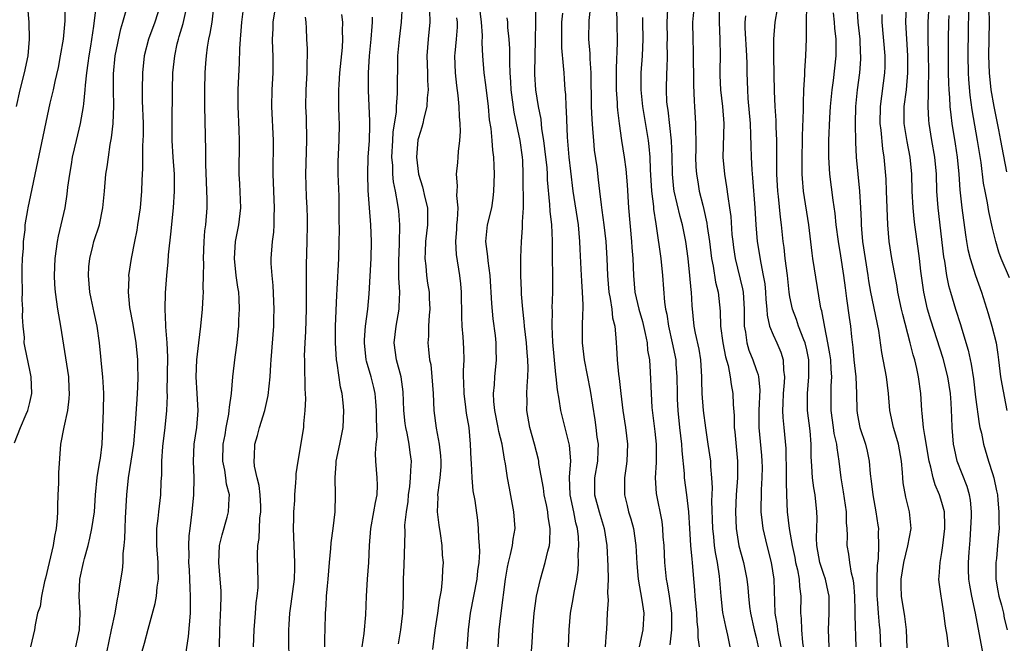
# Model space of a CAD drawing. Units: inches. Extents: x 2595000 to 2598000, y 1491000 to 1494000.
# Drawn here: x 2595886 to 2596002, y 1491245 to 1491319 of the extents above; entities that cross this region are included whole.
import ezdxf

# ---------------------------------------------------------------- set-up
doc = ezdxf.new("R2010")
doc.units = ezdxf.units.IN
doc.header["$MEASUREMENT"] = 0
doc.layers.add('LD25951491_2ft', color=190, linetype='Continuous')

msp = doc.modelspace()

# ---------------------------------------------------------------- linework, layer by layer
at = {"layer": 'LD25951491_2ft'}
for points, elevation in [([(2595981.64, 1491245), (2595981.58, 1491247), (2595981.64, 1491249), (2595981.64, 1491251), (2595981.53, 1491251.53), (2595981.2, 1491253), (2595981, 1491253.56), (2595980.54, 1491255), (2595980.32, 1491256.32), (2595980.19, 1491257), (2595980.14, 1491257.86), (2595980.23, 1491260.23), (2595980.2, 1491261), (2595979.99, 1491263), (2595979.84, 1491263.84), (2595979.69, 1491265), (2595979.6, 1491266.4), (2595979.54, 1491267), (2595979.51, 1491267.51), (2595979.51, 1491269), (2595979.4, 1491270.6), (2595979.09, 1491273), (2595979.07, 1491275), (2595979.26, 1491277), (2595979.26, 1491278.74), (2595979.25, 1491279), (2595979, 1491280.2), (2595978.8, 1491281), (2595978.65, 1491281.35), (2595978.01, 1491283), (2595977.77, 1491283.77), (2595977.29, 1491285), (2595977, 1491286.45), (2595976.91, 1491287), (2595976.7, 1491289), (2595976.45, 1491291), (2595976.31, 1491292.31), (2595976.2, 1491293), (2595976.02, 1491295), (2595975.9, 1491295.9), (2595975.66, 1491298.34), (2595975.57, 1491299), (2595975.45, 1491301), (2595975.47, 1491305), (2595975.38, 1491306.62), (2595975.37, 1491307.37), (2595975.24, 1491309), (2595975.16, 1491310.84), (2595975.1, 1491314.9), (2595975.09, 1491317), (2595975.24, 1491319), (2595975.79, 1491322.21)], 11050), ([(2595885.16, 1491269.16), (2595885.89, 1491271), (2595886.55, 1491272.55), (2595886.76, 1491273), (2595887, 1491273.96), (2595887.24, 1491275), (2595887.16, 1491277), (2595887, 1491277.78), (2595886.42, 1491280.42), (2595886.33, 1491281), (2595886.35, 1491281.65), (2595886.2, 1491283), (2595886.11, 1491284.11), (2595886.16, 1491285), (2595886.09, 1491286.09), (2595886.11, 1491287), (2595886.09, 1491289), (2595886.1, 1491289.9), (2595886.14, 1491291), (2595886.23, 1491292.23), (2595886.26, 1491293), (2595886.42, 1491294.42), (2595886.45, 1491295), (2595886.77, 1491296.77), (2595886.79, 1491297), (2595889.41, 1491309.41), (2595889.78, 1491311), (2595889.98, 1491311.98), (2595890.37, 1491313.63), (2595890.64, 1491315), (2595890.98, 1491317), (2595891.17, 1491319.17), (2595891.17, 1491321)], 11000), ([(2595902.41, 1491321), (2595901.79, 1491319), (2595901.06, 1491317), (2595900.54, 1491315), (2595900.32, 1491313), (2595900.28, 1491311), (2595900.31, 1491309.69), (2595900.4, 1491307), (2595900.4, 1491305.6), (2595900.38, 1491305), (2595900.34, 1491304.34), (2595900.35, 1491301.65), (2595900.27, 1491300.27), (2595900.23, 1491299), (2595900.05, 1491297), (2595899.75, 1491295), (2595899.65, 1491294.35), (2595899.37, 1491293), (2595898.98, 1491291), (2595898.69, 1491289), (2595898.7, 1491288.7), (2595898.64, 1491287), (2595898.8, 1491285.2), (2595899.18, 1491283.18), (2595899.55, 1491281), (2595899.74, 1491279), (2595899.74, 1491278.26), (2595899.78, 1491277), (2595899.76, 1491275.76), (2595899.72, 1491275), (2595899.65, 1491274.35), (2595899.46, 1491271.46), (2595899.27, 1491269), (2595898.96, 1491267), (2595898.63, 1491265), (2595898.42, 1491263), (2595898.27, 1491260.27), (2595898.23, 1491259), (2595898.22, 1491257.78), (2595898.14, 1491257), (2595898.01, 1491256.01), (2595897.99, 1491255), (2595897.91, 1491254.09), (2595897.5, 1491251.5), (2595897.41, 1491251), (2595897.32, 1491250.68), (2595897.04, 1491249), (2595896.64, 1491247), (2595896.33, 1491245.67), (2595895.79, 1491243)], 11006), ([(2595900.2, 1491244.2), (2595900.57, 1491245.43), (2595901, 1491247.07), (2595901.85, 1491250.15), (2595901.98, 1491251), (2595902.07, 1491252.07), (2595902.21, 1491253), (2595902.17, 1491254.17), (2595902.18, 1491255), (2595902.03, 1491257), (2595902.02, 1491257.99), (2595902.03, 1491259), (2595902.2, 1491260.2), (2595902.27, 1491261), (2595902.51, 1491263), (2595902.55, 1491264.55), (2595902.61, 1491265.39), (2595902.63, 1491267), (2595902.75, 1491268.75), (2595903.01, 1491271), (2595903.2, 1491273), (2595903.28, 1491274.72), (2595903.26, 1491275.26), (2595903.32, 1491279.32), (2595903.26, 1491281), (2595903.1, 1491282.9), (2595903.1, 1491283.1), (2595903, 1491285), (2595903.07, 1491286.93), (2595903.23, 1491289), (2595903.38, 1491290.62), (2595903.43, 1491291.43), (2595903.74, 1491294.26), (2595903.87, 1491295.87), (2595903.99, 1491297), (2595904.13, 1491299), (2595904.13, 1491301), (2595903.98, 1491303), (2595903.85, 1491305), (2595903.83, 1491307), (2595903.89, 1491311), (2595903.94, 1491313), (2595904.15, 1491315), (2595904.44, 1491316.44), (2595904.58, 1491317), (2595904.69, 1491317.31), (2595905.14, 1491318.86), (2595905.21, 1491319.21), (2595905.64, 1491321)], 11008), ([(2595913.49, 1491245), (2595913.56, 1491247), (2595913.7, 1491249), (2595913.81, 1491250.19), (2595913.92, 1491251), (2595914.03, 1491252.03), (2595914.05, 1491253), (2595914, 1491254), (2595913.95, 1491255.95), (2595913.99, 1491257), (2595914.16, 1491257.84), (2595914.24, 1491260.24), (2595914.36, 1491261), (2595914.33, 1491261.67), (2595914.26, 1491263), (2595914.13, 1491264.13), (2595913.9, 1491265), (2595913.6, 1491266.4), (2595913.54, 1491267), (2595913.58, 1491267.58), (2595913.65, 1491269), (2595913.95, 1491270.05), (2595914.2, 1491271), (2595914.81, 1491273), (2595915.21, 1491274.79), (2595915.44, 1491277), (2595915.55, 1491278.45), (2595915.58, 1491279), (2595915.87, 1491283), (2595915.9, 1491283.91), (2595915.93, 1491285), (2595915.82, 1491287.82), (2595915.69, 1491289), (2595915.59, 1491290.41), (2595915.59, 1491291), (2595915.74, 1491293), (2595915.89, 1491294.11), (2595915.94, 1491295), (2595915.93, 1491295.93), (2595915.98, 1491297), (2595915.8, 1491301), (2595915.81, 1491302.19), (2595915.86, 1491303.86), (2595915.85, 1491305), (2595915.64, 1491309), (2595915.68, 1491311), (2595915.81, 1491313), (2595915.82, 1491314.18), (2595915.81, 1491315), (2595915.76, 1491315.76), (2595915.73, 1491317), (2595915.79, 1491318.21), (2595915.8, 1491319), (2595916.25, 1491321.75)], 11014), ([(2595930.63, 1491245.37), (2595930.94, 1491247), (2595931.18, 1491249), (2595931.23, 1491251), (2595931.24, 1491253), (2595931.32, 1491254.68), (2595931.42, 1491258.58), (2595931.41, 1491259.41), (2595931.58, 1491261), (2595931.78, 1491262.22), (2595931.84, 1491263), (2595931.99, 1491263.99), (2595932.09, 1491265), (2595932.1, 1491265.9), (2595932.19, 1491267), (2595932.04, 1491268.04), (2595931.93, 1491269), (2595931.67, 1491270.33), (2595931.51, 1491271), (2595931.45, 1491271.45), (2595931.27, 1491273), (2595931.21, 1491275.21), (2595930.97, 1491276.97), (2595930.4, 1491279), (2595930.12, 1491281), (2595930.36, 1491283), (2595930.72, 1491285), (2595930.74, 1491285.26), (2595930.79, 1491287), (2595930.7, 1491288.7), (2595930.7, 1491290.7), (2595930.77, 1491292.77), (2595930.79, 1491295), (2595930.67, 1491296.67), (2595930.58, 1491297.42), (2595930.3, 1491299), (2595930.07, 1491300.07), (2595929.99, 1491301), (2595929.97, 1491302.03), (2595929.87, 1491303), (2595929.97, 1491305), (2595930.03, 1491305.97), (2595930.4, 1491308.4), (2595930.42, 1491309), (2595930.55, 1491310.55), (2595930.57, 1491315), (2595930.75, 1491317), (2595931, 1491319), (2595931.12, 1491321)], 11022), ([(2595942.46, 1491245), (2595942.59, 1491247), (2595942.81, 1491249), (2595943.31, 1491253), (2595943.56, 1491254.44), (2595943.68, 1491255), (2595943.93, 1491255.93), (2595944.16, 1491257), (2595944.24, 1491257.76), (2595944.45, 1491259), (2595944.31, 1491261), (2595943.78, 1491263.78), (2595943.57, 1491265), (2595943.34, 1491266.66), (2595943.22, 1491267.22), (2595942.91, 1491269), (2595942.52, 1491270.52), (2595942.44, 1491271), (2595942.05, 1491273), (2595941.93, 1491274.07), (2595941.91, 1491275), (2595942.02, 1491276.02), (2595942.06, 1491277), (2595942.26, 1491279), (2595942.22, 1491280.22), (2595942.21, 1491281), (2595942.13, 1491281.87), (2595941.86, 1491283.86), (2595941.69, 1491285.69), (2595941.5, 1491289), (2595941.27, 1491290.73), (2595941.24, 1491291.24), (2595941, 1491293), (2595941.2, 1491295), (2595941.69, 1491297), (2595941.86, 1491298.14), (2595941.94, 1491299), (2595942, 1491301), (2595941.97, 1491301.97), (2595941.95, 1491303), (2595941.83, 1491303.83), (2595941.74, 1491305), (2595941.61, 1491306.39), (2595941.44, 1491307.44), (2595941.31, 1491309), (2595941, 1491311.59), (2595940.8, 1491313), (2595940.65, 1491315), (2595940.57, 1491316.57), (2595940.59, 1491317.41), (2595940.48, 1491319), (2595940.23, 1491321)], 11028), ([(2595953.39, 1491321), (2595953.2, 1491319.2), (2595953.17, 1491317), (2595953.31, 1491315.31), (2595953.32, 1491314.68), (2595953.44, 1491313), (2595953.47, 1491309), (2595953.53, 1491307.53), (2595953.63, 1491306.37), (2595953.73, 1491305), (2595953.84, 1491303.84), (2595954.12, 1491301.88), (2595954.31, 1491300.31), (2595954.45, 1491299), (2595954.64, 1491297.36), (2595954.74, 1491296.74), (2595954.98, 1491295), (2595955.19, 1491293), (2595955.33, 1491291), (2595955.41, 1491289), (2595955.57, 1491287), (2595955.73, 1491286.27), (2595955.91, 1491285), (2595955.99, 1491283.99), (2595956.25, 1491283), (2595956.4, 1491281.6), (2595956.41, 1491281), (2595956.47, 1491280.47), (2595956.55, 1491279), (2595956.7, 1491277.3), (2595956.79, 1491276.79), (2595956.96, 1491275), (2595957.21, 1491273), (2595957.54, 1491271), (2595957.77, 1491269), (2595957.68, 1491267), (2595957.61, 1491266.39), (2595957.41, 1491265), (2595957.41, 1491263), (2595957.73, 1491261.73), (2595957.89, 1491261), (2595958.15, 1491260.15), (2595958.46, 1491259), (2595958.77, 1491257), (2595958.86, 1491254.86), (2595959.02, 1491253), (2595959.47, 1491250.53), (2595959.69, 1491249), (2595959.59, 1491247), (2595959.17, 1491245)], 11036), ([(2595965.65, 1491321), (2595965.48, 1491319), (2595965.51, 1491317), (2595965.56, 1491315.56), (2595965.58, 1491311.58), (2595965.65, 1491309.65), (2595965.7, 1491309), (2595965.84, 1491307), (2595965.82, 1491306.18), (2595965.86, 1491305), (2595965.86, 1491303.86), (2595965.84, 1491303), (2595965.88, 1491301.88), (2595965.94, 1491301), (2595966.08, 1491300.08), (2595966.27, 1491299), (2595966.68, 1491297.32), (2595966.82, 1491296.82), (2595967.18, 1491295.18), (2595967.22, 1491294.78), (2595967.47, 1491293), (2595967.73, 1491291), (2595967.92, 1491290.08), (2595968.2, 1491288.2), (2595968.5, 1491287), (2595968.75, 1491284.75), (2595968.8, 1491283), (2595969.05, 1491281), (2595969.36, 1491279.36), (2595969.69, 1491278.31), (2595969.94, 1491277), (2595970.06, 1491276.06), (2595970.26, 1491275), (2595970.29, 1491273.71), (2595970.41, 1491272.41), (2595970.42, 1491271), (2595970.48, 1491270.48), (2595970.8, 1491267), (2595970.78, 1491265), (2595970.62, 1491263), (2595970.54, 1491261), (2595970.63, 1491259), (2595970.97, 1491256.97), (2595971.5, 1491255), (2595971.91, 1491253), (2595972.02, 1491252.02), (2595972.09, 1491251), (2595972.22, 1491249.78), (2595972.32, 1491249), (2595972.77, 1491247), (2595973, 1491246.1), (2595973.25, 1491245)], 11044), ([(2595984.83, 1491245), (2595984.72, 1491248.72), (2595984.73, 1491249.27), (2595984.69, 1491251), (2595984.57, 1491252.57), (2595984.49, 1491253), (2595984.28, 1491253.72), (2595984.08, 1491255), (2595983.98, 1491255.98), (2595983.78, 1491257), (2595983.82, 1491258.18), (2595983.78, 1491259), (2595983.7, 1491259.7), (2595983.69, 1491261), (2595983.36, 1491263.36), (2595983.08, 1491265), (2595982.84, 1491267), (2595982.58, 1491268.58), (2595982.56, 1491269), (2595982.26, 1491270.26), (2595982.17, 1491271), (2595981.89, 1491273), (2595981.88, 1491274.12), (2595981.9, 1491275.9), (2595981.96, 1491277), (2595981.88, 1491277.88), (2595981.83, 1491279), (2595981.74, 1491279.73), (2595981.51, 1491281), (2595981.12, 1491282.88), (2595980.79, 1491284.79), (2595980.72, 1491285), (2595980.64, 1491285.36), (2595979.71, 1491291), (2595979.62, 1491291.62), (2595979.25, 1491295), (2595978.62, 1491299), (2595978.49, 1491300.49), (2595978.45, 1491301), (2595978.46, 1491301.54), (2595978.44, 1491303), (2595978.48, 1491305), (2595978.48, 1491305.52), (2595978.61, 1491308.61), (2595978.6, 1491309.4), (2595978.67, 1491311), (2595978.78, 1491312.78), (2595978.78, 1491313.22), (2595978.9, 1491315), (2595978.97, 1491317.03), (2595978.97, 1491319), (2595979, 1491321)], 11052), ([(2595990.87, 1491244.87), (2595990.81, 1491247), (2595990.6, 1491248.6), (2595990.22, 1491251), (2595990.19, 1491252.19), (2595990.19, 1491253), (2595990.5, 1491255), (2595990.98, 1491256.98), (2595991.35, 1491259), (2595991.17, 1491261), (2595990.73, 1491262.73), (2595990.42, 1491264.42), (2595990.36, 1491265), (2595990.33, 1491265.67), (2595990.21, 1491267), (2595989.85, 1491269), (2595989.67, 1491269.67), (2595989.27, 1491271), (2595988.85, 1491273), (2595988.69, 1491275), (2595988.45, 1491277), (2595987.88, 1491279.88), (2595987.54, 1491282.46), (2595986.6, 1491287), (2595986.36, 1491288.36), (2595986.27, 1491289), (2595985.94, 1491291), (2595985.64, 1491293), (2595985.51, 1491294.49), (2595985.49, 1491295), (2595985.48, 1491295.48), (2595985.42, 1491297), (2595985.3, 1491299), (2595985.08, 1491301), (2595984.9, 1491303), (2595984.8, 1491304.8), (2595984.76, 1491307), (2595984.82, 1491309), (2595985.01, 1491310.99), (2595985.27, 1491313), (2595985.39, 1491314.61), (2595985.4, 1491315), (2595985.37, 1491315.37), (2595985.31, 1491317), (2595985.1, 1491319), (2595984.95, 1491321)], 11056), ([(2595999.94, 1491243.94), (2595999.28, 1491247.28), (2595998.98, 1491249), (2595998.53, 1491251), (2595998.29, 1491252.29), (2595998.19, 1491253), (2595998.15, 1491254.15), (2595998.15, 1491255), (2595998.22, 1491256.22), (2595998.35, 1491257.65), (2595998.43, 1491259), (2595998.49, 1491260.49), (2595998.5, 1491261), (2595998.39, 1491262.39), (2595998.28, 1491263), (2595998, 1491264), (2595996.81, 1491267), (2595996.48, 1491268.48), (2595996.39, 1491269), (2595996.21, 1491271), (2595996.16, 1491272.16), (2595996.1, 1491273.9), (2595996.01, 1491275), (2595995.71, 1491277), (2595995.16, 1491279.16), (2595993.69, 1491283.69), (2595993.31, 1491285), (2595992.85, 1491287), (2595992.51, 1491289.49), (2595992.35, 1491291), (2595992.2, 1491292.2), (2595991.8, 1491295), (2595991.71, 1491295.71), (2595991.59, 1491297), (2595991.5, 1491299), (2595991.44, 1491301), (2595991.24, 1491303), (2595990.88, 1491304.88), (2595990.55, 1491307), (2595990.55, 1491309), (2595990.79, 1491311), (2595990.97, 1491313), (2595990.97, 1491315), (2595990.74, 1491319), (2595990.8, 1491321)], 11060), ([(2595993.44, 1491321), (2595993.33, 1491319), (2595993.33, 1491317), (2595993.37, 1491315.37), (2595993.4, 1491313), (2595993.36, 1491311.36), (2595993.38, 1491310.62), (2595993.33, 1491309), (2595993.4, 1491307.4), (2595993.44, 1491307), (2595993.77, 1491305), (2595994.13, 1491303), (2595994.31, 1491301), (2595994.38, 1491299), (2595994.51, 1491297), (2595995.2, 1491291.2), (2595995.3, 1491290.7), (2595995.56, 1491289), (2595995.8, 1491287.8), (2595996.02, 1491287), (2595996.61, 1491285), (2595997.2, 1491283.2), (2595997.35, 1491282.65), (2595998.13, 1491280.13), (2595998.48, 1491278.48), (2595998.73, 1491276.73), (2595999, 1491274.57), (2595999.43, 1491271.43), (2595999.51, 1491271), (2595999.68, 1491270.32), (2595999.93, 1491269), (2596000.53, 1491267), (2596001, 1491265.53), (2596001.15, 1491265), (2596001.48, 1491263.48), (2596001.57, 1491263), (2596001.64, 1491262.36), (2596001.76, 1491261), (2596001.74, 1491259.74), (2596001.77, 1491259), (2596001.69, 1491258.31), (2596001.6, 1491257), (2596001.46, 1491255.47), (2596001.38, 1491255), (2596001.37, 1491254.63), (2596001.4, 1491253), (2596001.64, 1491251.64), (2596001.76, 1491251), (2596002.06, 1491249.94), (2596002.28, 1491249), (2596002.39, 1491248.39), (2596002.72, 1491247)], 11062), ([(2595885.42, 1491309), (2595885.84, 1491311), (2595886.35, 1491313), (2595886.78, 1491315), (2595886.95, 1491317), (2595886.92, 1491319), (2595886.77, 1491320.77)], 10998), ([(2595894.79, 1491320.79), (2595894.54, 1491318.54), (2595894.18, 1491316.18), (2595893.97, 1491315), (2595893.86, 1491314.14), (2595893.69, 1491313), (2595893.53, 1491311.53), (2595893.51, 1491311), (2595893.34, 1491309.34), (2595893.32, 1491309), (2595892.97, 1491307), (2595892.48, 1491305), (2595892.01, 1491303), (2595891.87, 1491302.13), (2595891.67, 1491301), (2595891.46, 1491299.46), (2595891.37, 1491298.63), (2595891.12, 1491297), (2595890.67, 1491295), (2595890.34, 1491293.66), (2595890.22, 1491293), (2595889.95, 1491291), (2595889.87, 1491289), (2595889.92, 1491287.92), (2595889.98, 1491287), (2595890.27, 1491285), (2595890.62, 1491283), (2595891.22, 1491279.22), (2595891.56, 1491277), (2595891.62, 1491275.62), (2595891.66, 1491275), (2595891.62, 1491274.38), (2595891.45, 1491273), (2595891.02, 1491271.02), (2595890.64, 1491269), (2595890.39, 1491265.61), (2595890.37, 1491264.37), (2595890.31, 1491263), (2595890.28, 1491261.72), (2595890.28, 1491261), (2595890.24, 1491260.24), (2595890.12, 1491259), (2595889.92, 1491258.08), (2595889.74, 1491257), (2595889.27, 1491255), (2595888.86, 1491253.14), (2595888.74, 1491252.74), (2595888.37, 1491251), (2595888.22, 1491249.78), (2595887.91, 1491249), (2595887.61, 1491247.61), (2595887.53, 1491247), (2595887.06, 1491245)], 11002), ([(2595892.42, 1491245), (2595892.86, 1491247), (2595892.97, 1491249), (2595892.85, 1491251), (2595892.92, 1491253), (2595893.36, 1491255), (2595893.47, 1491255.47), (2595893.89, 1491257), (2595894.11, 1491257.89), (2595894.34, 1491259), (2595894.63, 1491261), (2595894.77, 1491263), (2595894.96, 1491265.04), (2595895.23, 1491266.77), (2595895.34, 1491267.34), (2595895.55, 1491269), (2595895.65, 1491271), (2595895.71, 1491273), (2595895.75, 1491275), (2595895.73, 1491275.73), (2595895.65, 1491277), (2595895.48, 1491278.52), (2595895.41, 1491279.41), (2595895.25, 1491281), (2595894.97, 1491283), (2595894.59, 1491284.59), (2595894.25, 1491286.25), (2595894.11, 1491287), (2595893.93, 1491289), (2595893.98, 1491290.02), (2595894.08, 1491291), (2595894.46, 1491292.46), (2595894.58, 1491293), (2595895.23, 1491295), (2595895.65, 1491297), (2595895.84, 1491299), (2595896.01, 1491301), (2595896.15, 1491301.85), (2595896.29, 1491303), (2595896.51, 1491304.51), (2595896.68, 1491305.32), (2595896.86, 1491307), (2595896.92, 1491309.08), (2595896.88, 1491311), (2595896.88, 1491312.88), (2595897.09, 1491315), (2595897.77, 1491318.23), (2595898.02, 1491319), (2595898.4, 1491320.4)], 11004), ([(2595905.35, 1491243.35), (2595905.79, 1491246.21), (2595906, 1491249), (2595906.03, 1491249.97), (2595906.03, 1491251), (2595905.96, 1491251.96), (2595905.94, 1491253), (2595905.89, 1491254.11), (2595905.83, 1491255), (2595905.84, 1491255.84), (2595905.82, 1491257), (2595905.87, 1491258.13), (2595905.97, 1491259), (2595906.22, 1491261), (2595906.43, 1491263), (2595906.45, 1491265), (2595906.37, 1491267), (2595906.46, 1491269), (2595906.75, 1491271), (2595906.91, 1491273), (2595906.82, 1491275), (2595906.7, 1491277), (2595906.77, 1491279), (2595907, 1491281), (2595907.26, 1491283), (2595907.42, 1491285), (2595907.52, 1491286.48), (2595907.54, 1491287), (2595907.52, 1491287.52), (2595907.56, 1491289), (2595907.58, 1491290.42), (2595907.55, 1491291), (2595907.64, 1491293), (2595907.73, 1491294.27), (2595907.83, 1491295), (2595907.98, 1491297), (2595908, 1491298), (2595907.83, 1491302.17), (2595907.83, 1491303.83), (2595907.71, 1491309), (2595907.7, 1491311), (2595907.76, 1491313), (2595907.85, 1491314.15), (2595907.91, 1491315), (2595908.04, 1491316.04), (2595908.19, 1491317), (2595908.35, 1491317.65), (2595908.57, 1491319), (2595908.78, 1491320.78)], 11010), ([(2595909.44, 1491245), (2595909.48, 1491247), (2595909.61, 1491249.61), (2595909.65, 1491251), (2595909.63, 1491251.63), (2595909.54, 1491253), (2595909.37, 1491255), (2595909.47, 1491257), (2595909.75, 1491258.25), (2595910.36, 1491260.36), (2595910.53, 1491261), (2595910.59, 1491262.59), (2595910.62, 1491263), (2595910.27, 1491264.27), (2595910.2, 1491265), (2595910.07, 1491265.93), (2595909.84, 1491267), (2595909.9, 1491269), (2595910.11, 1491270.11), (2595910.26, 1491271), (2595910.55, 1491272.55), (2595910.61, 1491273), (2595910.62, 1491273.38), (2595910.86, 1491275), (2595911.05, 1491277), (2595911.31, 1491279.31), (2595911.54, 1491281), (2595911.68, 1491282.32), (2595911.73, 1491283), (2595911.74, 1491283.74), (2595911.81, 1491285), (2595911.77, 1491286.23), (2595911.73, 1491287), (2595911.62, 1491287.62), (2595911.44, 1491289), (2595911.21, 1491291), (2595911.36, 1491293), (2595911.76, 1491295), (2595911.96, 1491297), (2595911.84, 1491299.84), (2595911.78, 1491301), (2595911.81, 1491305), (2595911.77, 1491306.23), (2595911.66, 1491309), (2595911.68, 1491311), (2595911.82, 1491314.18), (2595911.86, 1491315.86), (2595911.93, 1491317), (2595912.03, 1491317.97), (2595912.1, 1491319), (2595912.27, 1491320.27)], 11012), ([(2595921.93, 1491245), (2595921.94, 1491246.06), (2595921.98, 1491247), (2595922.02, 1491249), (2595922.1, 1491249.9), (2595922.14, 1491251), (2595922.23, 1491252.23), (2595922.32, 1491253), (2595922.49, 1491255), (2595922.65, 1491256.65), (2595922.68, 1491257.32), (2595922.91, 1491259), (2595923.13, 1491261), (2595923.2, 1491263), (2595923.14, 1491265), (2595923.28, 1491266.72), (2595923.28, 1491267), (2595923.69, 1491269), (2595924.08, 1491271), (2595924.16, 1491273), (2595924.09, 1491273.91), (2595923.97, 1491275), (2595923.78, 1491275.78), (2595923.4, 1491278.6), (2595923.32, 1491279), (2595923.17, 1491281), (2595923.18, 1491283), (2595923.33, 1491286.67), (2595923.38, 1491287.38), (2595923.59, 1491291), (2595923.63, 1491293), (2595923.65, 1491294.35), (2595923.63, 1491295.63), (2595923.64, 1491297), (2595923.61, 1491298.39), (2595923.52, 1491301), (2595923.52, 1491302.48), (2595923.63, 1491305), (2595923.65, 1491307), (2595923.62, 1491307.62), (2595923.58, 1491309), (2595923.6, 1491310.4), (2595923.59, 1491311), (2595923.61, 1491311.61), (2595923.71, 1491313), (2595924, 1491316), (2595924.06, 1491317), (2595924.03, 1491317.97), (2595924.05, 1491319), (2595923.92, 1491319.92)], 11018), ([(2595934.34, 1491320.34), (2595934.36, 1491319), (2595934.15, 1491317), (2595934.01, 1491315), (2595934.09, 1491313), (2595934.09, 1491312.09), (2595934.16, 1491311), (2595934.04, 1491310.04), (2595934.01, 1491309), (2595933.64, 1491307.64), (2595933.53, 1491307), (2595933.43, 1491306.57), (2595933, 1491305.29), (2595932.94, 1491305.06), (2595932.77, 1491303), (2595933.01, 1491301), (2595933.51, 1491299.51), (2595933.78, 1491298.22), (2595934.07, 1491297), (2595934.09, 1491296.09), (2595934.08, 1491295), (2595933.85, 1491293), (2595933.79, 1491291.79), (2595933.77, 1491291), (2595933.88, 1491290.12), (2595933.97, 1491289), (2595934.1, 1491288.1), (2595934.28, 1491287), (2595934.3, 1491286.3), (2595934.38, 1491285), (2595934.29, 1491284.29), (2595934.22, 1491283), (2595934.2, 1491281.8), (2595934.11, 1491281), (2595934.22, 1491280.22), (2595934.34, 1491279), (2595934.46, 1491278.46), (2595934.6, 1491277), (2595934.74, 1491275), (2595934.85, 1491273), (2595935.1, 1491270.9), (2595935.47, 1491269), (2595935.64, 1491267.64), (2595935.68, 1491267), (2595935.67, 1491266.33), (2595935.56, 1491265), (2595935.3, 1491263.3), (2595935.28, 1491263), (2595935.29, 1491262.71), (2595935.23, 1491261), (2595935.42, 1491259.42), (2595935.58, 1491258.42), (2595935.78, 1491257), (2595935.84, 1491255.84), (2595935.92, 1491255), (2595935.86, 1491254.14), (2595935.83, 1491253), (2595935.72, 1491251.72), (2595935.48, 1491250.52), (2595935.28, 1491249), (2595934.97, 1491246.97), (2595934.67, 1491244.67)], 11024), ([(2595950.79, 1491245), (2595950.86, 1491247), (2595951.01, 1491249), (2595951.33, 1491250.67), (2595951.44, 1491251.44), (2595951.75, 1491253), (2595951.91, 1491254.09), (2595951.95, 1491255), (2595951.94, 1491255.94), (2595952.01, 1491257), (2595951.96, 1491258.04), (2595951.85, 1491259), (2595951.67, 1491259.67), (2595951.4, 1491261), (2595950.96, 1491263), (2595950.89, 1491265.11), (2595951.04, 1491267.04), (2595950.9, 1491268.9), (2595949.88, 1491273), (2595949.67, 1491274.33), (2595949.46, 1491275.46), (2595949.32, 1491277), (2595949.28, 1491277.28), (2595948.91, 1491281.09), (2595948.83, 1491283), (2595948.87, 1491284.87), (2595948.86, 1491285.14), (2595948.91, 1491287), (2595948.89, 1491293.11), (2595948.8, 1491295), (2595948.62, 1491296.62), (2595948.59, 1491297.41), (2595948.31, 1491300.31), (2595948.29, 1491301), (2595948.24, 1491301.76), (2595947.99, 1491303.99), (2595947.85, 1491305), (2595947.62, 1491306.38), (2595947.53, 1491307.53), (2595947.23, 1491309), (2595946.91, 1491311), (2595946.79, 1491312.79), (2595946.79, 1491313), (2595946.82, 1491315), (2595946.89, 1491316.89), (2595946.92, 1491319), (2595946.9, 1491320.9)], 11032), ([(2595950.08, 1491320.08), (2595949.97, 1491319), (2595949.94, 1491317), (2595949.96, 1491315.96), (2595950.16, 1491313.84), (2595950.21, 1491313), (2595950.28, 1491312.28), (2595950.36, 1491311), (2595950.43, 1491310.43), (2595950.48, 1491309), (2595950.52, 1491308.52), (2595950.62, 1491305.38), (2595950.82, 1491303), (2595951, 1491301.34), (2595951.3, 1491299), (2595951.91, 1491295), (2595952.01, 1491293.99), (2595952.08, 1491293), (2595952.11, 1491292.11), (2595952.26, 1491289.74), (2595952.31, 1491288.31), (2595952.42, 1491287), (2595952.49, 1491285.51), (2595952.48, 1491285), (2595952.44, 1491284.44), (2595952.39, 1491283), (2595952.39, 1491281), (2595952.64, 1491279), (2595953.36, 1491275.36), (2595953.9, 1491271.9), (2595954.03, 1491271), (2595954.15, 1491269.85), (2595954.28, 1491269), (2595954.27, 1491268.27), (2595954.21, 1491267), (2595953.88, 1491265), (2595953.88, 1491263), (2595954.41, 1491261), (2595955, 1491259), (2595955.31, 1491257), (2595955.43, 1491254.57), (2595955.46, 1491253), (2595955.41, 1491251.41), (2595955.48, 1491250.52), (2595955.37, 1491249), (2595955.29, 1491247), (2595955.25, 1491246.75), (2595955.11, 1491245)], 11034), ([(2595956.48, 1491320.48), (2595956.52, 1491319), (2595956.54, 1491316.54), (2595956.43, 1491313.57), (2595956.43, 1491311), (2595956.54, 1491309.46), (2595956.55, 1491309), (2595956.59, 1491308.59), (2595956.78, 1491307), (2595957.04, 1491305), (2595957.37, 1491303), (2595957.57, 1491301.57), (2595957.72, 1491299.72), (2595957.9, 1491297), (2595958.26, 1491293), (2595958.3, 1491292.3), (2595958.42, 1491291), (2595958.48, 1491289), (2595958.64, 1491287), (2595959.11, 1491285), (2595959.54, 1491283.54), (2595959.88, 1491282.12), (2595960.09, 1491281), (2595960.15, 1491280.15), (2595960.36, 1491279), (2595960.47, 1491277.53), (2595960.56, 1491275), (2595960.65, 1491273.35), (2595961, 1491270.5), (2595961.17, 1491269), (2595961.16, 1491266.84), (2595961.06, 1491265), (2595961.18, 1491263.18), (2595961.83, 1491259.83), (2595961.91, 1491259), (2595961.97, 1491258.03), (2595962.06, 1491257), (2595962.14, 1491255), (2595962.33, 1491253), (2595962.45, 1491252.45), (2595962.69, 1491251), (2595962.98, 1491249), (2595962.99, 1491247), (2595962.77, 1491245.23)], 11038), ([(2595969.92, 1491245), (2595969.64, 1491246.36), (2595969.4, 1491247.4), (2595969.07, 1491249.07), (2595968.85, 1491251), (2595968.65, 1491253.35), (2595968.42, 1491255), (2595968.19, 1491256.19), (2595968.09, 1491257), (2595967.98, 1491258.02), (2595967.86, 1491259), (2595967.76, 1491262.24), (2595967.83, 1491263.83), (2595967.76, 1491265), (2595967.64, 1491266.36), (2595967.62, 1491267), (2595967.34, 1491269), (2595967.04, 1491270.96), (2595966.78, 1491273), (2595966.6, 1491275), (2595966.56, 1491276.56), (2595966.56, 1491277), (2595966.46, 1491279), (2595966.25, 1491280.25), (2595965.84, 1491282.16), (2595965.68, 1491283), (2595965.42, 1491285.42), (2595965.35, 1491287), (2595965.3, 1491287.3), (2595965.17, 1491289), (2595964.96, 1491291), (2595964.69, 1491293), (2595964.29, 1491295), (2595964, 1491296), (2595963.28, 1491299), (2595963.25, 1491299.25), (2595963.08, 1491301), (2595963.05, 1491303.05), (2595962.96, 1491304.96), (2595962.57, 1491308.57), (2595962.5, 1491309), (2595962.44, 1491309.56), (2595962.37, 1491311), (2595962.42, 1491313), (2595962.47, 1491313.53), (2595962.51, 1491315), (2595962.48, 1491316.48), (2595962.5, 1491317), (2595962.47, 1491319), (2595962.56, 1491320.56)], 11042), ([(2595968.64, 1491320.64), (2595968.61, 1491319), (2595968.7, 1491317), (2595968.73, 1491315), (2595968.69, 1491313.31), (2595968.7, 1491312.7), (2595968.79, 1491311), (2595969.03, 1491309.03), (2595969.18, 1491307), (2595969.07, 1491303), (2595969.25, 1491301), (2595969.51, 1491299.51), (2595969.64, 1491298.36), (2595969.85, 1491297), (2595969.99, 1491295.99), (2595970.14, 1491293.86), (2595970.23, 1491293), (2595970.32, 1491292.32), (2595970.52, 1491291), (2595971.4, 1491287.4), (2595971.46, 1491287), (2595971.6, 1491285), (2595971.57, 1491283.57), (2595971.6, 1491283), (2595971.74, 1491282.26), (2595971.89, 1491281), (2595972.15, 1491280.15), (2595972.61, 1491279), (2595973, 1491277.87), (2595973.24, 1491277.24), (2595973.28, 1491277), (2595973.44, 1491275.44), (2595973.34, 1491273), (2595973.33, 1491271.33), (2595973.34, 1491271), (2595973.65, 1491267.65), (2595973.69, 1491267), (2595973.7, 1491266.3), (2595973.69, 1491265), (2595973.6, 1491263.6), (2595973.58, 1491263), (2595973.56, 1491261.56), (2595973.57, 1491261), (2595973.7, 1491259.7), (2595973.8, 1491259), (2595974.26, 1491257), (2595974.78, 1491255), (2595975.1, 1491253), (2595975.2, 1491249), (2595975.49, 1491247.49), (2595975.54, 1491247), (2595975.64, 1491246.36), (2595975.93, 1491245)], 11046), ([(2595982.11, 1491320.11), (2595982.23, 1491319), (2595982.29, 1491318.29), (2595982.44, 1491317), (2595982.44, 1491315), (2595982.11, 1491312.11), (2595981.95, 1491311), (2595981.77, 1491309), (2595981.69, 1491307.69), (2595981.58, 1491305), (2595981.57, 1491303.57), (2595981.58, 1491303), (2595981.66, 1491301.66), (2595981.71, 1491301), (2595982.08, 1491297.92), (2595982.32, 1491296.32), (2595982.45, 1491295), (2595982.71, 1491293), (2595983, 1491291.34), (2595983.36, 1491289), (2595983.54, 1491287.54), (2595983.72, 1491286.28), (2595984, 1491284), (2595984.16, 1491283), (2595984.28, 1491281.72), (2595984.45, 1491280.45), (2595984.59, 1491279), (2595984.82, 1491277), (2595984.9, 1491275), (2595984.91, 1491273), (2595985, 1491272.43), (2595985.28, 1491271), (2595985.95, 1491269), (2595986.16, 1491268.16), (2595986.4, 1491267), (2595986.52, 1491265.48), (2595986.63, 1491264.63), (2595986.81, 1491263), (2595987.19, 1491261), (2595987.43, 1491259.43), (2595987.48, 1491259), (2595987.46, 1491258.54), (2595987.51, 1491257), (2595987.46, 1491255.46), (2595987.35, 1491254.65), (2595987.29, 1491253), (2595987.29, 1491251), (2595987.33, 1491250.67), (2595987.45, 1491249), (2595987.58, 1491247.58), (2595987.66, 1491247), (2595987.74, 1491245)], 11054), ([(2595995.77, 1491245), (2595995.62, 1491246.38), (2595995.43, 1491247.43), (2595995.25, 1491249), (2595995, 1491250.51), (2595994.9, 1491251), (2595994.66, 1491252.66), (2595994.64, 1491253), (2595994.69, 1491253.31), (2595994.78, 1491255), (2595995, 1491256.17), (2595995.12, 1491257), (2595995.35, 1491259), (2595995.36, 1491259.36), (2595995.29, 1491261), (2595995, 1491262.1), (2595994.72, 1491263), (2595994.19, 1491264.19), (2595993.96, 1491265), (2595993.7, 1491266.3), (2595993.5, 1491267), (2595993, 1491270.04), (2595992.83, 1491271), (2595992.67, 1491272.67), (2595992.61, 1491273), (2595992.51, 1491275), (2595992.25, 1491277), (2595992.04, 1491277.96), (2595991.78, 1491279), (2595991.59, 1491279.59), (2595991.26, 1491281), (2595990.37, 1491284.37), (2595990.22, 1491285), (2595989.79, 1491287), (2595989.69, 1491287.69), (2595989.08, 1491291), (2595988.76, 1491293), (2595988.59, 1491295), (2595988.46, 1491299), (2595988.39, 1491300.39), (2595988.17, 1491303), (2595988, 1491304), (2595987.8, 1491306.2), (2595987.69, 1491307), (2595987.73, 1491309), (2595988.25, 1491313), (2595988.27, 1491313.73), (2595988.28, 1491315), (2595987.91, 1491319), (2595987.91, 1491319.91)], 11058), ([(2595995.81, 1491319.81), (2595995.78, 1491319), (2595995.75, 1491317), (2595995.74, 1491315), (2595995.76, 1491313), (2595995.79, 1491311.79), (2595995.84, 1491311), (2595995.92, 1491310.08), (2595995.96, 1491309), (2595996.04, 1491308.04), (2595996.19, 1491307), (2595996.58, 1491304.58), (2595996.82, 1491303), (2595997.01, 1491301), (2595997.13, 1491299.13), (2595997.37, 1491297), (2595997.79, 1491293.79), (2595997.91, 1491293), (2595998.08, 1491292.08), (2595998.34, 1491291), (2595998.98, 1491288.98), (2595999.69, 1491287), (2596000.5, 1491284.5), (2596000.93, 1491283), (2596001.41, 1491281), (2596001.64, 1491279.64), (2596001.7, 1491279), (2596001.96, 1491277), (2596002.1, 1491276.1), (2596002.7, 1491273)], 11064), ([(2596003, 1491288.73), (2596002.03, 1491291), (2596001.75, 1491291.75), (2596001.37, 1491293), (2596001, 1491294.6), (2596000.56, 1491296.56), (2596000.4, 1491297.6), (2596000.11, 1491299), (2595999.94, 1491299.94), (2595999.64, 1491302.36), (2595999.23, 1491305), (2595998.6, 1491308.6), (2595998.35, 1491310.35), (2595998.2, 1491312.2), (2595998.16, 1491313), (2595998.12, 1491315), (2595998.15, 1491318.15), (2595998.19, 1491320.19)], 11066), ([(2596002.71, 1491301.29), (2596002.14, 1491304.14), (2596002, 1491305), (2596001.76, 1491306.24), (2596001.2, 1491309), (2596000.84, 1491311), (2596000.63, 1491313), (2596000.57, 1491315), (2596000.62, 1491319), (2596000.6, 1491320.6)], 11068), ([(2595919.6, 1491319.6), (2595919.67, 1491319), (2595919.71, 1491318.29), (2595919.75, 1491317), (2595919.84, 1491315.84), (2595919.84, 1491315), (2595919.79, 1491314.21), (2595919.8, 1491313), (2595919.66, 1491311), (2595919.63, 1491309), (2595919.7, 1491307.7), (2595919.75, 1491305), (2595919.62, 1491301), (2595919.7, 1491298.3), (2595919.78, 1491297), (2595919.82, 1491295.82), (2595919.82, 1491295), (2595919.8, 1491293), (2595919.73, 1491290.27), (2595919.71, 1491289), (2595919.73, 1491287.73), (2595919.72, 1491285), (2595919.63, 1491282.37), (2595919.55, 1491281), (2595919.49, 1491279.49), (2595919.5, 1491279), (2595919.53, 1491278.47), (2595919.55, 1491275.55), (2595919.59, 1491275), (2595919.62, 1491274.38), (2595919.57, 1491273), (2595919.4, 1491271.4), (2595919.38, 1491271), (2595918.71, 1491267), (2595918.51, 1491265.49), (2595918.48, 1491265), (2595918.47, 1491264.47), (2595918.32, 1491263), (2595918.33, 1491262.33), (2595918.22, 1491261), (2595918.23, 1491260.23), (2595918.19, 1491259), (2595918.24, 1491257), (2595918.35, 1491255), (2595918.34, 1491254.34), (2595918.29, 1491253), (2595917.9, 1491250.1), (2595917.73, 1491249), (2595917.65, 1491247.65), (2595917.63, 1491247), (2595917.63, 1491245.63), (2595917.67, 1491243.67)], 11016), ([(2595926.36, 1491245), (2595926.58, 1491246.58), (2595926.79, 1491248.79), (2595926.86, 1491251), (2595926.96, 1491253), (2595927.12, 1491255), (2595927.2, 1491257), (2595927.36, 1491259), (2595927.74, 1491261), (2595927.91, 1491262.09), (2595928.12, 1491263), (2595928.17, 1491264.17), (2595928.13, 1491265), (2595927.95, 1491267), (2595927.91, 1491267.91), (2595927.99, 1491269), (2595928.11, 1491269.89), (2595928.03, 1491272.03), (2595928.05, 1491273), (2595927.95, 1491274.05), (2595927.89, 1491275), (2595927.73, 1491275.73), (2595927.4, 1491277), (2595926.85, 1491278.85), (2595926.82, 1491279), (2595926.61, 1491281), (2595926.62, 1491281.38), (2595926.76, 1491283), (2595927.03, 1491285), (2595927.19, 1491286.81), (2595927.4, 1491291), (2595927.45, 1491293), (2595927.36, 1491295), (2595927.2, 1491297), (2595927.07, 1491299.07), (2595927.02, 1491301), (2595927.07, 1491303), (2595927.2, 1491305), (2595927.24, 1491306.76), (2595927.27, 1491307.27), (2595927.1, 1491310.9), (2595927.1, 1491313), (2595927.22, 1491315), (2595927.42, 1491317), (2595927.52, 1491318.48), (2595927.58, 1491319), (2595927.59, 1491319.59)], 11020), ([(2595937.52, 1491319.52), (2595937.58, 1491319), (2595937.58, 1491318.42), (2595937.48, 1491317), (2595937.32, 1491315.32), (2595937.3, 1491315), (2595937.36, 1491313), (2595937.52, 1491311.52), (2595937.68, 1491310.32), (2595937.8, 1491309), (2595937.83, 1491307.83), (2595937.9, 1491307), (2595937.95, 1491306.05), (2595937.87, 1491305), (2595937.7, 1491303.7), (2595937.69, 1491303), (2595937.64, 1491302.36), (2595937.49, 1491301), (2595937.6, 1491299.6), (2595937.57, 1491299), (2595937.53, 1491298.47), (2595937.66, 1491297), (2595937.59, 1491295.59), (2595937.51, 1491295), (2595937.5, 1491294.5), (2595937.39, 1491293), (2595937.48, 1491291.48), (2595937.89, 1491289), (2595938.01, 1491288.01), (2595938.06, 1491287), (2595938.11, 1491284.11), (2595938.16, 1491283), (2595938.27, 1491281.73), (2595938.35, 1491280.35), (2595938.37, 1491279), (2595938.3, 1491277.7), (2595938.3, 1491277), (2595938.34, 1491276.34), (2595938.37, 1491275), (2595938.6, 1491273.4), (2595938.68, 1491272.68), (2595938.97, 1491271), (2595939.15, 1491269), (2595939.2, 1491267.2), (2595939.24, 1491266.76), (2595939.32, 1491265), (2595939.47, 1491263.47), (2595939.68, 1491262.32), (2595940, 1491260), (2595940.1, 1491259), (2595940.11, 1491257.89), (2595940.22, 1491257), (2595940.24, 1491256.24), (2595940.15, 1491255), (2595940.01, 1491253.99), (2595939.91, 1491253), (2595939.14, 1491249), (2595938.89, 1491247), (2595938.75, 1491244.75)], 11026), ([(2595946.29, 1491243), (2595946.48, 1491245.52), (2595946.56, 1491247), (2595946.72, 1491249), (2595947, 1491251), (2595947.45, 1491253), (2595948.03, 1491255), (2595948.33, 1491256.33), (2595948.52, 1491257), (2595948.57, 1491257.43), (2595948.63, 1491259), (2595948.39, 1491260.39), (2595948.33, 1491261), (2595948.18, 1491261.82), (2595947.91, 1491263), (2595947.81, 1491263.81), (2595947.28, 1491266.72), (2595947.26, 1491267), (2595947.21, 1491267.21), (2595946.76, 1491269), (2595946.21, 1491271), (2595945.86, 1491273), (2595945.9, 1491274.1), (2595945.86, 1491275), (2595945.87, 1491275.87), (2595945.97, 1491277), (2595946, 1491278), (2595945.95, 1491279), (2595945.87, 1491279.87), (2595945.79, 1491281), (2595945.56, 1491283), (2595945.54, 1491283.54), (2595945.37, 1491285), (2595945.23, 1491286.77), (2595945.22, 1491287.22), (2595945.14, 1491289), (2595945.14, 1491291.14), (2595945.21, 1491293), (2595945.35, 1491294.65), (2595945.34, 1491295.34), (2595945.44, 1491297), (2595945.46, 1491298.54), (2595945.42, 1491299.42), (2595945.43, 1491301), (2595945.37, 1491302.63), (2595945.35, 1491303), (2595945.07, 1491305), (2595944.34, 1491308.34), (2595943.99, 1491311), (2595943.95, 1491311.95), (2595943.88, 1491313), (2595943.83, 1491314.17), (2595943.85, 1491315.85), (2595943.77, 1491317), (2595943.61, 1491318.39), (2595943.58, 1491319), (2595943.53, 1491319.53)], 11030), ([(2595959.56, 1491319.56), (2595959.56, 1491319), (2595959.6, 1491317), (2595959.5, 1491315), (2595959.34, 1491313), (2595959.33, 1491311), (2595959.54, 1491309), (2595960.2, 1491305), (2595960.29, 1491304.29), (2595960.42, 1491303), (2595960.46, 1491301.54), (2595960.6, 1491299), (2595960.84, 1491297.16), (2595960.86, 1491296.86), (2595961.12, 1491295.12), (2595961.18, 1491294.82), (2595961.73, 1491291), (2595961.93, 1491289), (2595962.15, 1491285.85), (2595962.28, 1491285), (2595962.42, 1491284.42), (2595962.61, 1491283), (2595963.07, 1491281), (2595963.48, 1491279), (2595963.51, 1491278.49), (2595963.63, 1491277), (2595963.64, 1491275), (2595963.67, 1491274.33), (2595963.71, 1491273), (2595963.92, 1491271), (2595964.18, 1491269), (2595964.21, 1491268.21), (2595964.46, 1491265.54), (2595964.47, 1491265), (2595964.77, 1491263), (2595965, 1491261), (2595965.1, 1491259), (2595965.23, 1491257), (2595965.37, 1491255.37), (2595965.42, 1491255), (2595965.54, 1491253.54), (2595965.71, 1491251.71), (2595965.75, 1491251), (2595965.93, 1491249), (2595965.98, 1491247.98), (2595966.11, 1491247), (2595966.1, 1491246.1), (2595966.24, 1491245)], 11040), ([(2595971.76, 1491319.76), (2595971.67, 1491319), (2595971.68, 1491318.32), (2595971.88, 1491315), (2595971.91, 1491314.09), (2595971.91, 1491313), (2595971.97, 1491311), (2595972.03, 1491309.97), (2595972.28, 1491307), (2595972.35, 1491305.65), (2595972.37, 1491304.37), (2595972.41, 1491303), (2595972.48, 1491301.52), (2595972.57, 1491300.57), (2595972.85, 1491297), (2595972.97, 1491295), (2595973.14, 1491293), (2595973.55, 1491290.45), (2595973.85, 1491289), (2595974.02, 1491288.02), (2595974.11, 1491287), (2595974.15, 1491286.15), (2595974.26, 1491285), (2595974.29, 1491284.29), (2595974.6, 1491283), (2595975, 1491281.96), (2595975.44, 1491281), (2595975.91, 1491279.91), (2595976.21, 1491279), (2595976.23, 1491277.77), (2595976.35, 1491277), (2595976.33, 1491276.33), (2595976.19, 1491275), (2595976.17, 1491273.83), (2595976.13, 1491273), (2595976.16, 1491272.16), (2595976.28, 1491271), (2595976.5, 1491268.5), (2595976.57, 1491265.43), (2595976.56, 1491264.56), (2595976.61, 1491263), (2595976.69, 1491261), (2595976.92, 1491259), (2595977.27, 1491257), (2595977.57, 1491255.57), (2595977.68, 1491255), (2595977.9, 1491254.1), (2595978.11, 1491253), (2595978.15, 1491252.15), (2595978.31, 1491251), (2595978.27, 1491249), (2595978.35, 1491248.35), (2595978.38, 1491247), (2595978.49, 1491245.51), (2595978.57, 1491245)], 11048)]:
    msp.add_lwpolyline(points, dxfattribs=dict(at, elevation=elevation))

doc.saveas('drawing.dxf')
